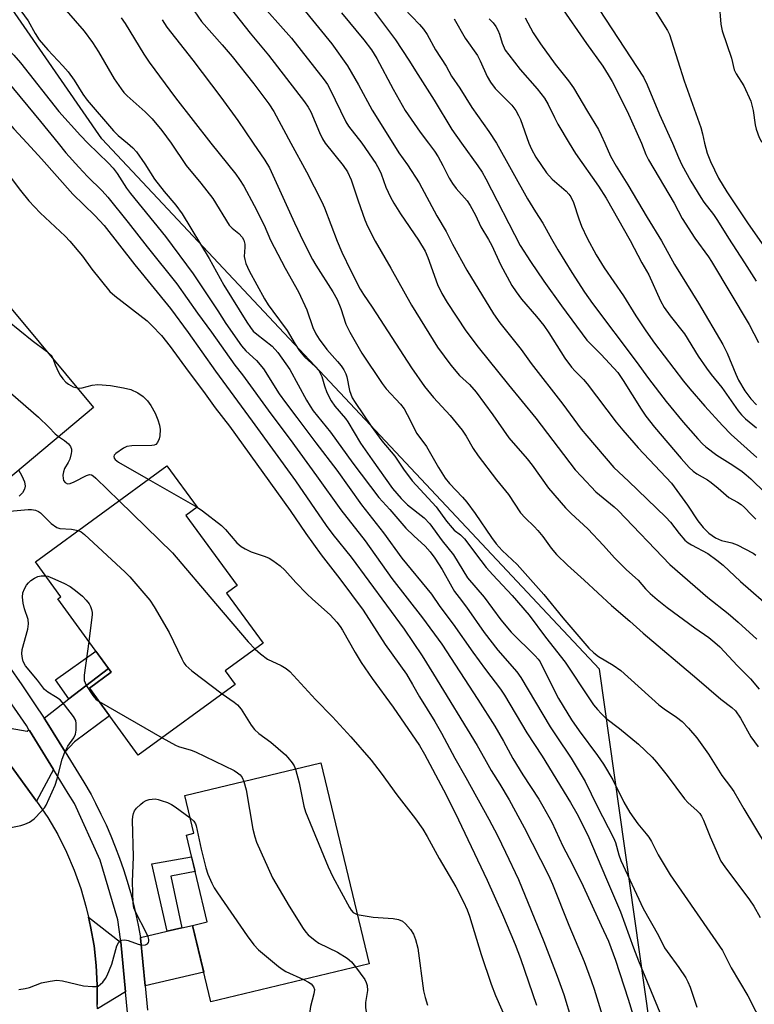
# Model space of a CAD drawing. Units: inches. Extents: x 1231769 to 1237769, y 541455 to 545455.
# Drawn here: x 1232491 to 1232680, y 542779 to 543032 of the extents above; entities that cross this region are included whole.
import ezdxf

# ---------------------------------------------------------------- set-up
doc = ezdxf.new("R2010")
doc.units = ezdxf.units.IN
doc.header["$MEASUREMENT"] = 0
for name, color, linetype in [('BLDG-Footprint', 5, 'Continuous'), ('NTRL-Trees', 3, 'Continuous'), ('TRANS-Driveway', 251, 'Continuous'), ('TRANS-Non Street Sidewalk', 7, 'Continuous'), ('TRANS-Road', 130, 'Continuous'), ('TRANS-Street Sidewalk', 7, 'Continuous'), ('Undefined', 1, 'Continuous')]:
    doc.layers.add(name, color=color, linetype=linetype)

msp = doc.modelspace()

# ---------------------------------------------------------------- linework, layer by layer
at = {"layer": 'BLDG-Footprint'}
for points, elevation in [([(1232510.15, 542932.15), (1232479.2, 542906.32), (1232465.91, 542922.25), (1232469.31, 542925.08), (1232461.53, 542934.41), (1232462.74, 542935.42), (1232448.63, 542952.34), (1232474.97, 542974.31)], 435.19), ([(1232546.51, 542861.04), (1232521.64, 542842.86), (1232509.1, 542860.03), (1232514.72, 542864.14), (1232500.95, 542882.97), (1232501.75, 542883.55), (1232495.21, 542892.49), (1232528.98, 542917.17), (1232536.75, 542906.53), (1232533.87, 542904.43), (1232547.01, 542886.45), (1232544.34, 542884.5), (1232553.74, 542871.64), (1232543.98, 542864.51)], 434.78), ([(1232580.93, 542789.3), (1232540.29, 542779.56), (1232535.6, 542799.12), (1232539.38, 542800.03), (1232534.03, 542822.34), (1232535.93, 542822.79), (1232533.6, 542832.49), (1232568.58, 542840.87)], 438.89)]:
    msp.add_lwpolyline(points, close=True, dxfattribs=dict(at, elevation=elevation))
at = {"layer": 'NTRL-Trees'}
msp.add_lwpolyline([(1232701.66, 542681.51), (1232679.05, 542708.64), (1232658.2, 542737.3), (1232640.11, 542864.95), (1232626.79, 542879.14), (1232512.28, 543001.13), (1232477.11, 543051.94)], dxfattribs=at)
at = {"layer": 'TRANS-Driveway'}
for points in [[(1232502.86, 542843.69), (1232498.22, 542851.18), (1232497.44, 542852.36), (1232503.83, 542857.3), (1232513.98, 542865.15), (1232514.72, 542864.14), (1232509.1, 542860.03), (1232514.28, 542852.95), (1232505.24, 542846.31)], [(1232493.58, 542849.38), (1232493.71, 542849.16), (1232499.87, 542839.17), (1232495.47, 542831.02), (1232480.88, 542851.15), (1232493.15, 542849.04)], [(1232517.13, 542794.89), (1232518.36, 542782.11), (1232511.14, 542777.68), (1232511.1, 542778.79), (1232511.12, 542783.83), (1232510.84, 542788.87), (1232510.28, 542793.88), (1232509.42, 542798.85), (1232508.85, 542801.3), (1232517.1, 542794.88)], [(1232523.39, 542783.61), (1232522.19, 542795.98), (1232522.18, 542796.05), (1232529.11, 542797.64), (1232532.84, 542798.49), (1232535.61, 542799.12), (1232538.48, 542787.11)]]:
    msp.add_lwpolyline(points, close=True, dxfattribs=at)
at = {"layer": 'TRANS-Non Street Sidewalk'}
for points in [[(1232513.98, 542865.15), (1232503.83, 542857.3), (1232500.37, 542862.2), (1232510.74, 542869.57)], [(1232532.84, 542798.49), (1232529.11, 542797.64), (1232525.15, 542814.95), (1232535.36, 542816.78), (1232536.26, 542813.02), (1232530.02, 542811.76)]]:
    msp.add_lwpolyline(points, close=True, dxfattribs=at)
at = {"layer": 'TRANS-Road'}
msp.add_lwpolyline([(1232480.88, 542851.15), (1232495.47, 542831.02), (1232498.46, 542826.89), (1232500.95, 542822.5), (1232503.19, 542817.99), (1232505.16, 542813.34), (1232506.86, 542808.6), (1232508.28, 542803.76), (1232508.85, 542801.3), (1232509.42, 542798.85), (1232510.28, 542793.88), (1232510.84, 542788.87), (1232511.12, 542783.83), (1232511.1, 542778.79)], dxfattribs=at)
at = {"layer": 'TRANS-Street Sidewalk'}
for points in [[(1232518.88, 542776.74), (1232518.36, 542782.11), (1232517.13, 542794.89), (1232517.07, 542795.59), (1232516.38, 542800.57), (1232511.86, 542815.87), (1232505.26, 542830.44), (1232503.68, 542832.99), (1232499.87, 542839.17), (1232493.71, 542849.16), (1232493.58, 542849.38), (1232492.91, 542850.47), (1232479.31, 542869.98)], [(1232488.39, 542865.68), (1232491.74, 542860.89), (1232495.01, 542856.06), (1232497.44, 542852.36), (1232498.22, 542851.18), (1232502.86, 542843.69), (1232507.66, 542835.93), (1232509.54, 542832.72), (1232510.7, 542830.51), (1232512.07, 542827.75), (1232513.37, 542824.96), (1232514.59, 542822.14), (1232515.75, 542819.28), (1232516.83, 542816.39), (1232517.84, 542813.48), (1232518.78, 542810.54), (1232519.64, 542807.58), (1232520.42, 542804.59), (1232521.13, 542801.59), (1232521.6, 542799.22), (1232522.18, 542796.05), (1232522.19, 542795.98), (1232523.39, 542783.61), (1232523.99, 542777.42)]]:
    msp.add_lwpolyline(points, dxfattribs=at)
at = {"layer": 'Undefined'}
for p, q in [((1232524.23, 542913.7, 432), (1232536.74, 542906.55, 432)), ((1232511.59, 542856.62, 438), (1232527.79, 542847.35, 438))]:
    msp.add_line(p, q, dxfattribs=at)
for points, elevation in [([(1232542.38, 543038.51), (1232550.4, 543028.25), (1232555.08, 543022.62), (1232564.32, 543010.6), (1232565.25, 543009.25), (1232565.94, 543008.04), (1232568.17, 543002.77), (1232568.98, 543001.14), (1232569.65, 543000)], 412), ([(1232636.76, 543039.43), (1232651.42, 543016.96), (1232652.4, 543015), (1232655.53, 543007.35), (1232658.83, 543000)], 392), ([(1232551.86, 543037.3), (1232561.04, 543026.96), (1232569.41, 543016.3), (1232570.23, 543015.09), (1232570.89, 543013.93), (1232574.98, 543005.46), (1232575.68, 543004.41), (1232579.06, 543000)], 410), ([(1232630.05, 543035.34), (1232636.76, 543025.61), (1232640.96, 543019.8), (1232642.38, 543017.6), (1232643.36, 543015.81), (1232647.21, 543008.26), (1232650.92, 543000)], 394), ([(1232670.83, 543035.84), (1232671.28, 543030.55), (1232671.6, 543028.83), (1232674, 543021.83), (1232674.73, 543018.84), (1232675.25, 543017.79), (1232677.2, 543014.7), (1232678.96, 543010.78), (1232679.59, 543008.38), (1232680.09, 543004.73), (1232680.33, 543003.6), (1232681.12, 543001.48), (1232681.64, 543000.53), (1232682.06, 543000)], 388), ([(1232450.72, 543032.39), (1232460.61, 543028.04), (1232463.87, 543026.3), (1232467.13, 543024.36), (1232469.38, 543022.96), (1232473.32, 543020.34), (1232474.48, 543019.46), (1232475.78, 543018.28), (1232482.82, 543011.45), (1232485.36, 543008.7), (1232489.69, 543003.7), (1232493.09, 543000)], 428), ([(1232464.26, 543034.54), (1232470.68, 543031.11), (1232472.34, 543030.13), (1232477.1, 543026.62), (1232479.23, 543024.82), (1232483.64, 543020.52), (1232488, 543015.95), (1232496.57, 543005.61), (1232501.05, 543000)], 426), ([(1232491.46, 543034.04), (1232493.39, 543031.39), (1232495.15, 543028.18), (1232496.18, 543026.58), (1232498.38, 543024.01), (1232502.29, 543019.91), (1232503.61, 543018.33), (1232505.21, 543016.21), (1232507.41, 543012.59), (1232508.53, 543011.08), (1232515.3, 543003.2), (1232516.52, 543001.98), (1232518.92, 543000)], 422), ([(1232503.11, 543034.12), (1232507.76, 543028.75), (1232509.93, 543025.84), (1232511.43, 543023.49), (1232515.46, 543016.5), (1232517.27, 543013.93), (1232517.98, 543013.03), (1232518.84, 543012.13), (1232523.43, 543008.1), (1232525.26, 543006.28), (1232527.72, 543003.3), (1232530.09, 543000)], 420), ([(1232563.72, 543034.84), (1232571.35, 543025.55), (1232575.42, 543019.91), (1232578.24, 543015.02), (1232581.72, 543008.46), (1232587.01, 543000)], 408), ([(1232573.87, 543033.49), (1232579.63, 543026.52), (1232581.53, 543023.99), (1232582.93, 543021.72), (1232587.14, 543013.88), (1232590.23, 543008.43), (1232594.05, 543002.84), (1232596.23, 543000)], 406), ([(1232582.08, 543034.09), (1232587.76, 543026.51), (1232591.18, 543021.29), (1232593.45, 543017.63), (1232597.67, 543011.09), (1232602.19, 543003.5), (1232604.67, 543000)], 404), ([(1232589.98, 543034.61), (1232593.87, 543030.51), (1232594.92, 543029.29), (1232595.87, 543027.88), (1232598, 543024.02), (1232600.77, 543019.8), (1232602.12, 543017.26), (1232604.27, 543014.11), (1232607.31, 543009.17), (1232611.72, 543003.01), (1232613.66, 543000)], 402), ([(1232654.03, 543034.71), (1232657.62, 543028.98), (1232658.08, 543027.92), (1232658.64, 543026.3), (1232661.89, 543016), (1232666.14, 543004.04), (1232666.57, 543002.44), (1232667.07, 543000)], 390), ([(1232480.23, 543031.93), (1232487.31, 543025.15), (1232489.71, 543022.65), (1232491.39, 543020.68), (1232501.27, 543008.19), (1232506.78, 543001.99), (1232508.67, 543000)], 424), ([(1232517.26, 543032.21), (1232518.25, 543030.78), (1232523.09, 543022.85), (1232524.46, 543020.8), (1232531.17, 543011.65), (1232540.3, 543000)], 418), ([(1232527.78, 543031.73), (1232528.98, 543029.79), (1232535.64, 543021.36), (1232542.83, 543011.79), (1232547.2, 543005.83), (1232551.17, 543000)], 416), ([(1232602.78, 543031.92), (1232605.62, 543026.96), (1232608.8, 543022.49), (1232609.48, 543021.18), (1232611.28, 543017.11), (1232612.1, 543015.65), (1232613.3, 543014.09), (1232617.62, 543009.75), (1232618.66, 543008.37), (1232619.35, 543007.15), (1232619.83, 543006.12), (1232621.93, 543000)], 400), ([(1232611.77, 543031.94), (1232612.79, 543030.9), (1232613.51, 543030), (1232614.02, 543029.04), (1232614.41, 543028.03), (1232615.09, 543025.68), (1232615.93, 543023.91), (1232616.79, 543022.7), (1232619.77, 543018.97), (1232624.12, 543014.01), (1232626.01, 543011.55), (1232626.95, 543009.96), (1232628.52, 543006.63), (1232629.41, 543004.92), (1232632.32, 543000)], 398), ([(1232620.99, 543032.16), (1232623.05, 543028.38), (1232624.93, 543025.5), (1232628.75, 543020.33), (1232632.2, 543016.06), (1232633.47, 543014.22), (1232637, 543008.14), (1232639.83, 543003.49), (1232640.58, 543002.06), (1232641.5, 543000)], 396), ([(1232493.09, 543000), (1232496.77, 542996), (1232504.83, 542986.93), (1232510.48, 542981.48), (1232512.88, 542978.84), (1232520.79, 542968.81), (1232529.9, 542957.59), (1232534.44, 542951.4), (1232541.45, 542941.44), (1232550.94, 542928.66), (1232562.07, 542913.3), (1232569.93, 542901.8), (1232571.62, 542899.55), (1232576.3, 542893.68), (1232589.92, 542875.21), (1232594.53, 542868.33), (1232597.5, 542863.64), (1232608.73, 542845.3), (1232610.61, 542842.03), (1232612.28, 542838.95), (1232614.54, 542835.38), (1232616.92, 542831.4), (1232620.77, 542824.31), (1232627, 542812.06), (1232628.07, 542809.7), (1232632.26, 542799.21), (1232636.16, 542789.91), (1232637.99, 542785.03), (1232638.75, 542782.8), (1232641.14, 542774.95)], 428), ([(1232501.05, 543000), (1232503.05, 542997.55), (1232506.4, 542993.85), (1232508.65, 542991.48), (1232512.36, 542987.8), (1232513.87, 542986.12), (1232519.08, 542979.66), (1232523.96, 542973.38), (1232531.56, 542963.9), (1232536.88, 542956.34), (1232540.44, 542951.5), (1232546.46, 542943), (1232548.44, 542940.54), (1232555.72, 542930.55), (1232560.68, 542923.9), (1232567.43, 542914.63), (1232573.66, 542905.82), (1232579.95, 542897.88), (1232586.8, 542888.2), (1232594.64, 542878.11), (1232599.63, 542871.4), (1232608.89, 542857.16), (1232613.21, 542850.29), (1232615.44, 542846.47), (1232617.85, 542841.98), (1232620.44, 542837.77), (1232624.52, 542831.56), (1232625.6, 542829.78), (1232627.86, 542825.62), (1232630.72, 542819.53), (1232633.13, 542814.98), (1232635.94, 542809.18), (1232640.59, 542799.16), (1232642.4, 542795.06), (1232644.26, 542790.19), (1232647.46, 542780.17), (1232651.99, 542765.41)], 426), ([(1232508.67, 543000), (1232514.01, 542994.84), (1232515.17, 542993.57), (1232516.22, 542992.19), (1232518.64, 542988.48), (1232519.67, 542987.07), (1232528.61, 542976.02), (1232535.75, 542966.46), (1232542.06, 542956.97), (1232544.1, 542953.68), (1232548.17, 542947.97), (1232549.25, 542946.7), (1232551.99, 542944.2), (1232553.85, 542942.05), (1232557.86, 542935.68), (1232559.44, 542933.38), (1232562.42, 542929.59), (1232567.3, 542923.06), (1232572.67, 542916.06), (1232578.96, 542907.14), (1232584.65, 542899.96), (1232589.36, 542893.43), (1232596.95, 542884.22), (1232599.15, 542881.06), (1232602.5, 542876.53), (1232607.59, 542869.27), (1232610.85, 542864.82), (1232614.69, 542859.79), (1232615.7, 542858.23), (1232621.47, 542848.63), (1232625.36, 542842.58), (1232632.7, 542830.72), (1232634.31, 542827.84), (1232637.16, 542822.34), (1232641.89, 542810.99), (1232645.55, 542802.63), (1232648.88, 542793.36), (1232650.13, 542790.07), (1232655.6, 542776.79)], 424), ([(1232518.92, 543000), (1232520.29, 542998.82), (1232521.21, 542997.82), (1232523.32, 542994.74), (1232525.86, 542990.76), (1232528.33, 542987.6), (1232531.27, 542984.13), (1232532.9, 542981.87), (1232539.9, 542970.43), (1232543.59, 542963.55), (1232549.5, 542954.07), (1232550.45, 542952.65), (1232551.19, 542951.78), (1232552.09, 542950.94), (1232556.03, 542947.87), (1232557.5, 542946.29), (1232560.57, 542941.88), (1232564.86, 542934.02), (1232565.77, 542932.47), (1232566.61, 542931.26), (1232571.05, 542925.83), (1232576.72, 542917.88), (1232583.44, 542909.02), (1232586.25, 542905.92), (1232590.4, 542901.13), (1232592.44, 542899.15), (1232595.34, 542896.53), (1232596.62, 542895.07), (1232597.82, 542893.45), (1232599.7, 542890.55), (1232602.15, 542886.12), (1232602.9, 542884.9), (1232604.04, 542883.32), (1232605.93, 542880.9), (1232610.49, 542874.36), (1232614.04, 542869.85), (1232618.86, 542864.22), (1232619.91, 542862.84), (1232627.44, 542850.16), (1232628.95, 542847.81), (1232632.82, 542842.12), (1232636.41, 542836.08), (1232639.51, 542829.74), (1232643.71, 542821.61), (1232644.19, 542820.41), (1232645.06, 542817.26), (1232645.6, 542815.81), (1232651.33, 542803.52), (1232655.27, 542796.54), (1232656.83, 542793.39), (1232657.5, 542792.41), (1232660.54, 542788.36), (1232662.29, 542785.67), (1232662.85, 542784.65), (1232663.38, 542783.3), (1232665.14, 542778.16)], 422), ([(1232530.09, 543000), (1232533.94, 542994.29), (1232537.76, 542989.71), (1232540.77, 542985.84), (1232545.02, 542978.96), (1232545.74, 542978.15), (1232547.48, 542976.86), (1232548.36, 542975.84), (1232548.73, 542975.14), (1232549, 542974.1), (1232549.05, 542973.29), (1232548.89, 542970.89), (1232548.98, 542970.14), (1232549.26, 542969.15), (1232550.17, 542967.26), (1232554.11, 542960.04), (1232555.03, 542958.54), (1232556.2, 542956.86), (1232559.93, 542951.9), (1232561.91, 542948.39), (1232563.04, 542946.73), (1232564.47, 542945.08), (1232567.11, 542942.68), (1232567.99, 542941.67), (1232568.78, 542940.09), (1232569.46, 542937.71), (1232570.07, 542936.03), (1232571.22, 542933.82), (1232572.15, 542932.45), (1232574.89, 542929.28), (1232575.52, 542928.43), (1232578.77, 542922.97), (1232581.72, 542918.68), (1232586.95, 542911.38), (1232589.16, 542908.75), (1232590.77, 542907.17), (1232595.07, 542903.77), (1232596.57, 542902.23), (1232599.68, 542897.91), (1232602.6, 542894.3), (1232606.21, 542888.38), (1232610.49, 542883.47), (1232614.79, 542877.58), (1232617.46, 542874.47), (1232623.58, 542868.38), (1232624.37, 542867.5), (1232624.86, 542866.82), (1232627, 542862.44), (1232629.63, 542857.43), (1232630.78, 542855.42), (1232632.94, 542851.97), (1232634.86, 542849.09), (1232639.59, 542842.81), (1232641.18, 542840.53), (1232643.54, 542836.51), (1232646.38, 542830.8), (1232647.94, 542828.15), (1232649.98, 542825.22), (1232652.11, 542822.69), (1232652.75, 542821.83), (1232653.46, 542820.65), (1232655.16, 542817.3), (1232658.25, 542812.09), (1232661.96, 542806.84), (1232671.71, 542792.71), (1232673.97, 542788.22), (1232678.22, 542781.1), (1232684.22, 542769.3)], 420), ([(1232540.3, 543000), (1232546.7, 542992.02), (1232547.69, 542990.65), (1232548.73, 542988.96), (1232551.38, 542984.02), (1232553.96, 542978.96), (1232555.63, 542975.09), (1232556.53, 542973.27), (1232559.38, 542967.89), (1232562.83, 542961.85), (1232564.94, 542957.23), (1232566.52, 542952.72), (1232567.25, 542951.02), (1232568.11, 542949.66), (1232570.05, 542947.03), (1232572.81, 542943.98), (1232573.75, 542942.83), (1232574.43, 542941.85), (1232574.97, 542940.79), (1232575.24, 542940.02), (1232575.94, 542936.47), (1232576.62, 542934.62), (1232577.32, 542933.45), (1232581.46, 542927.38), (1232584.17, 542923.61), (1232587.57, 542919.66), (1232589.74, 542916.3), (1232591.99, 542913.31), (1232598.15, 542906.6), (1232600.83, 542902.99), (1232602.24, 542901.25), (1232602.83, 542900.68), (1232604.43, 542899.42), (1232605.46, 542898.37), (1232609.61, 542892.83), (1232611.05, 542891.07), (1232612.74, 542889.14), (1232617.71, 542883.87), (1232622.06, 542878.77), (1232626.28, 542873.13), (1232631.32, 542866.71), (1232637.52, 542857.33), (1232638.6, 542855.79), (1232639.59, 542854.55), (1232640.51, 542853.54), (1232641.74, 542852.39), (1232645.29, 542849.73), (1232650.1, 542845.68), (1232653.62, 542842.33), (1232654.77, 542841.04), (1232657.52, 542837.68), (1232661.92, 542831.62), (1232662.88, 542830.59), (1232665.13, 542828.66), (1232665.9, 542827.86), (1232666.33, 542827.2), (1232666.81, 542826.2), (1232668.55, 542821.92), (1232671.32, 542815.63), (1232672.31, 542814.17), (1232678.61, 542805.74), (1232679.75, 542804.09), (1232681.39, 542801.17)], 418), ([(1232551.17, 543000), (1232554.2, 542995.65), (1232555.37, 542993.66), (1232561.76, 542979.55), (1232564, 542974.85), (1232566.44, 542970.13), (1232567.3, 542968.65), (1232571.61, 542961.88), (1232572.76, 542959.86), (1232573.7, 542957.59), (1232574.97, 542953.5), (1232575.97, 542951.45), (1232579.09, 542946.09), (1232584.29, 542938.28), (1232585.34, 542936.96), (1232588.99, 542933.02), (1232589.94, 542931.76), (1232590.75, 542930.31), (1232593.17, 542925.45), (1232595.67, 542922.09), (1232598.79, 542916.69), (1232600.46, 542914), (1232601.57, 542912.6), (1232604.94, 542909.1), (1232606.05, 542907.81), (1232608.21, 542904.9), (1232612.34, 542898.72), (1232613.56, 542897.12), (1232615.08, 542895.44), (1232619, 542891.78), (1232625.82, 542884.15), (1232630.74, 542878.15), (1232637.39, 542870.31), (1232638.69, 542869.1), (1232639.85, 542868.17), (1232643.62, 542865.94), (1232645.58, 542864.59), (1232655.35, 542855.81), (1232656.7, 542854.77), (1232659.89, 542852.65), (1232661.34, 542851.52), (1232662.99, 542849.81), (1232665.14, 542847.35), (1232668.14, 542843.12), (1232671.58, 542837.64), (1232673.74, 542834.77), (1232674.61, 542833.49), (1232677.16, 542829.05), (1232682.97, 542819.59)], 416), ([(1232560.87, 543000), (1232564.82, 542992.67), (1232568.81, 542984.92), (1232569.48, 542983.37), (1232572.77, 542974.89), (1232573.96, 542972.06), (1232576.25, 542967.24), (1232578.68, 542962.56), (1232579.53, 542961.14), (1232581.73, 542957.94), (1232591.8, 542942.33), (1232595.18, 542937.54), (1232597.5, 542934.68), (1232601.76, 542930.1), (1232604.82, 542926.32), (1232605.87, 542924.77), (1232607.64, 542921.65), (1232608.95, 542919.72), (1232613.66, 542913.53), (1232616.71, 542909.81), (1232619.86, 542905.06), (1232620.99, 542903.79), (1232623.31, 542901.62), (1232624.3, 542900.57), (1232625.59, 542899.01), (1232627.74, 542896.02), (1232629.06, 542894.42), (1232631.93, 542891.67), (1232636.2, 542887.84), (1232643.24, 542881.33), (1232647.93, 542877.29), (1232651.31, 542874.15), (1232665.16, 542862.57), (1232671.3, 542857.21), (1232674.13, 542855.07), (1232675.03, 542854.22), (1232676.3, 542852.32), (1232679, 542847.57), (1232680.86, 542844.98)], 414), ([(1232569.65, 543000), (1232574.29, 542994.26), (1232575.39, 542992.62), (1232576.37, 542990.58), (1232578.1, 542985.22), (1232579.82, 542980.31), (1232580.53, 542978.72), (1232582.49, 542974.83), (1232586.52, 542967.95), (1232591.79, 542958.39), (1232598.49, 542947.64), (1232601.97, 542942.98), (1232604.14, 542940.39), (1232606.7, 542938.04), (1232608.48, 542936.09), (1232612.68, 542930.27), (1232616.8, 542924.37), (1232621.58, 542918.94), (1232622.84, 542917.3), (1232627.04, 542911.45), (1232631.41, 542906.35), (1232632.88, 542904.9), (1232637.14, 542900.99), (1232641.17, 542896.72), (1232644.01, 542893.5), (1232647.05, 542890.46), (1232650.07, 542887.78), (1232651.95, 542885.56), (1232653.12, 542884.39), (1232654.9, 542882.86), (1232657.47, 542880.81), (1232664.61, 542875.52), (1232668.18, 542873.09), (1232669.74, 542871.83), (1232671.02, 542870.67), (1232675.59, 542865.83), (1232678.93, 542862.5), (1232681.1, 542859.81)], 412), ([(1232579.06, 543000), (1232582.64, 542994.77), (1232583.56, 542993.27), (1232584.06, 542992.11), (1232585.26, 542988.75), (1232586.48, 542986.17), (1232587.3, 542984.64), (1232589.03, 542981.88), (1232593.6, 542975.11), (1232595.34, 542972.25), (1232596.02, 542970.69), (1232598.51, 542963.7), (1232599.6, 542961.38), (1232600.96, 542959.1), (1232605.83, 542951.83), (1232608.95, 542947.66), (1232616.75, 542937.97), (1232623.8, 542929.42), (1232633.91, 542916.14), (1232635.47, 542914.39), (1232639.21, 542910.51), (1232643.85, 542906.64), (1232644.93, 542905.65), (1232658.2, 542891.83), (1232667.98, 542883.34), (1232673.16, 542879.21), (1232675.76, 542877.03), (1232680.57, 542872.65)], 410), ([(1232587.01, 543000), (1232588.56, 542997.56), (1232590.78, 542994.49), (1232593.83, 542989.87), (1232598.38, 542981.37), (1232600.76, 542977.36), (1232602.35, 542974.1), (1232606.08, 542967.42), (1232612.87, 542956.17), (1232614.5, 542953.91), (1232620.01, 542947.07), (1232622.58, 542943.47), (1232630.69, 542932.98), (1232635.43, 542926.6), (1232636.85, 542924.83), (1232643.78, 542916.73), (1232647.6, 542913.22), (1232657.17, 542903.97), (1232658.33, 542902.66), (1232660.55, 542899.75), (1232662.04, 542898.08), (1232662.86, 542897.4), (1232663.75, 542896.83), (1232667.93, 542894.62), (1232670.3, 542892.96), (1232671.86, 542891.62), (1232676.3, 542887.47), (1232684.97, 542879.91)], 408), ([(1232596.23, 543000), (1232597.71, 542997.96), (1232598.65, 542996.49), (1232599.92, 542994.24), (1232601.51, 542991.06), (1232602.33, 542989.66), (1232603.33, 542988.37), (1232606.13, 542985.22), (1232606.93, 542984.04), (1232608.29, 542981.49), (1232609.66, 542978.51), (1232611.61, 542975.31), (1232612.45, 542973.76), (1232614.65, 542968.82), (1232617.59, 542963.5), (1232618.69, 542961.8), (1232620.09, 542959.95), (1232623.96, 542955.5), (1232625.8, 542953.16), (1232627.1, 542951.27), (1232631.18, 542944.83), (1232632.9, 542942.53), (1232633.83, 542941.45), (1232635.98, 542939.31), (1232636.93, 542938.24), (1232644.41, 542928.37), (1232646.09, 542926.33), (1232650.09, 542921.76), (1232658.64, 542912.72), (1232662.72, 542907.02), (1232665.39, 542903.07), (1232666.72, 542901.3), (1232668.18, 542899.87), (1232669.94, 542898.67), (1232671.47, 542898.02), (1232674.12, 542897.37), (1232675.48, 542896.87), (1232679.56, 542894.69), (1232680.28, 542894.22)], 406), ([(1232604.67, 543000), (1232608.89, 542994.22), (1232610.01, 542992.53), (1232610.93, 542990.89), (1232619.78, 542973.74), (1232622.4, 542969.67), (1232625.86, 542964.62), (1232630.4, 542958.28), (1232636.88, 542949.46), (1232637.8, 542948.45), (1232640.55, 542945.72), (1232644.82, 542941.15), (1232646.23, 542939.06), (1232650.81, 542931.7), (1232652.03, 542929.92), (1232654.29, 542927.11), (1232661.11, 542919.03), (1232663.19, 542916.74), (1232664.21, 542915.78), (1232665.13, 542915.11), (1232667.85, 542913.53), (1232668.8, 542912.87), (1232670.61, 542911.43), (1232673.34, 542909.05), (1232675.6, 542907.86), (1232676.54, 542907.23), (1232677.37, 542906.47), (1232679.07, 542904.62), (1232680.31, 542903.49)], 404), ([(1232613.66, 543000), (1232621.63, 542985.68), (1232623.66, 542982.39), (1232625.6, 542979.5), (1232627.77, 542975.41), (1232629.38, 542972.66), (1232632.99, 542966.79), (1232636.24, 542961.72), (1232638.31, 542958.81), (1232649.52, 542943.93), (1232652.68, 542939.56), (1232657.21, 542933.67), (1232661.62, 542928.36), (1232665.35, 542924.12), (1232666.58, 542922.85), (1232667.47, 542922.06), (1232670.27, 542919.87), (1232674.36, 542917.32), (1232676.73, 542915.7), (1232677.81, 542914.88), (1232679, 542913.83), (1232686.52, 542906.44)], 402), ([(1232621.93, 543000), (1232622.63, 542998.44), (1232623.74, 542996.44), (1232626.47, 542992.43), (1232627.97, 542990.81), (1232631.58, 542987.66), (1232632.28, 542986.88), (1232632.73, 542986.23), (1232633.46, 542984.74), (1232634.79, 542980.58), (1232635.5, 542978.73), (1232636.96, 542975.63), (1232639.3, 542971.36), (1232641.28, 542967.99), (1232646.31, 542960.83), (1232649.47, 542955.68), (1232652.05, 542951.79), (1232654.22, 542948.67), (1232661.67, 542938.92), (1232663.29, 542936.9), (1232667.14, 542932.47), (1232671.68, 542927.48), (1232673.9, 542925.19), (1232680.55, 542919.26)], 400), ([(1232632.32, 543000), (1232633.98, 542997.37), (1232639.84, 542989.01), (1232641.87, 542985.88), (1232648, 542975), (1232651.01, 542969.29), (1232652.75, 542966.24), (1232655.81, 542959.54), (1232656.77, 542957.82), (1232658.29, 542955.69), (1232661.99, 542951.08), (1232665.45, 542945.35), (1232667.6, 542942.22), (1232668.82, 542940.59), (1232671.54, 542937.28), (1232675.77, 542931.32), (1232676.6, 542930.25), (1232677.61, 542929.22), (1232680.44, 542926.9)], 398), ([(1232641.5, 543000), (1232642.98, 542996.71), (1232644.38, 542994.08), (1232647.42, 542989.36), (1232652.33, 542980.91), (1232656.02, 542974.95), (1232659.39, 542968.9), (1232665.54, 542958.93), (1232671.84, 542948.3), (1232672.95, 542946.1), (1232675.11, 542940.71), (1232675.81, 542939.18), (1232677.42, 542936.44), (1232679.01, 542934.33), (1232680.45, 542932.8)], 396), ([(1232650.92, 543000), (1232652.03, 542997.14), (1232652.71, 542995.74), (1232659.3, 542984.6), (1232661.36, 542980.7), (1232664.6, 542975.58), (1232668.09, 542970.85), (1232668.92, 542969.59), (1232678.53, 542953.47), (1232680.93, 542948.83)], 394), ([(1232658.83, 543000), (1232660.41, 542996.32), (1232661.31, 542994.46), (1232663.58, 542990.28), (1232666.15, 542986.07), (1232666.96, 542984.86), (1232669.38, 542981.73), (1232670.47, 542980.14), (1232673.28, 542975.58), (1232677.36, 542969.31), (1232680.32, 542964.58)], 392), ([(1232667.07, 543000), (1232667.78, 542997.45), (1232668.59, 542995.31), (1232670.7, 542991.01), (1232672.79, 542987.54), (1232678.34, 542979.27), (1232683.51, 542971.89)], 390), ([(1232486.21, 542994.77), (1232491.39, 542987.89), (1232493.57, 542985.22), (1232496.45, 542982.13), (1232502.84, 542976.13), (1232504.07, 542974.87), (1232507.29, 542971.02), (1232509.74, 542967.63), (1232514.32, 542961.96), (1232515.63, 542960.8), (1232523.9, 542954.38), (1232525.17, 542953.16), (1232527.6, 542950.61), (1232529.83, 542947.8), (1232534.44, 542941.44), (1232538.41, 542936.25), (1232541.41, 542932.05), (1232545.11, 542927.31), (1232560.65, 542905.7), (1232564.69, 542899.75), (1232568.59, 542894.33), (1232573.4, 542888.15), (1232579.41, 542880.09), (1232585.07, 542871.32), (1232590.53, 542863.67), (1232592.13, 542861), (1232593.92, 542857.8), (1232597.79, 542851.48), (1232599.5, 542848.5), (1232602.92, 542842.1), (1232605.77, 542837.13), (1232611.68, 542826.45), (1232613.92, 542822.21), (1232616.01, 542817.95), (1232619.3, 542810.89), (1232625.81, 542795.02), (1232629.28, 542786.13), (1232630.93, 542781.43), (1232634.89, 542768.42)], 430), ([(1232473.47, 542973.07), (1232475.19, 542967.22), (1232476.02, 542965.53), (1232476.97, 542964.32), (1232482.08, 542959.98), (1232482.69, 542959.37), (1232483.96, 542957.84), (1232484.83, 542957.04), (1232494.4, 542949.34), (1232498.07, 542946.63)], 432), ([(1232467.48, 542968.07), (1232469.37, 542963.59), (1232471.66, 542959.31), (1232474.43, 542953.09), (1232476.31, 542948.48), (1232476.99, 542947.27), (1232477.78, 542946.14), (1232479.21, 542944.66), (1232486.84, 542937.6), (1232496, 542929.62), (1232498.69, 542927.07), (1232500.27, 542925.41), (1232501.2, 542924.68)], 434), ([(1232498.07, 542946.63), (1232499.23, 542945.56), (1232499.51, 542945.16), (1232499.77, 542944.59)], 432), ([(1232499.77, 542944.59), (1232500.33, 542943.09), (1232501.18, 542941.2), (1232501.62, 542940.44), (1232502.3, 542939.52), (1232503.05, 542938.67), (1232503.7, 542938.12), (1232504.96, 542937.47), (1232505.97, 542937.16)], 432), ([(1232505.97, 542937.16), (1232506.49, 542937.12), (1232507.23, 542937.2), (1232509.81, 542937.86), (1232511.27, 542938.01), (1232514.48, 542937.79), (1232517.83, 542937.23), (1232519.73, 542936.75), (1232521.51, 542935.88), (1232522.94, 542934.98), (1232524.05, 542933.83), (1232524.85, 542932.66), (1232526, 542930.66), (1232526.69, 542929.01), (1232527.14, 542927.6), (1232527.24, 542926.49), (1232527.16, 542924.84), (1232527.01, 542924.06), (1232526.61, 542923.14), (1232526.15, 542922.63), (1232525.69, 542922.44), (1232525.17, 542922.35), (1232519.97, 542922.32), (1232518.71, 542922.11), (1232517.88, 542921.69), (1232515.87, 542920.35), (1232515.44, 542919.88), (1232515.39, 542919.52), (1232515.49, 542919.15), (1232515.71, 542918.78), (1232516.57, 542918.06), (1232524.23, 542913.7)], 432), ([(1232501.2, 542924.68), (1232502.69, 542923.7), (1232503.76, 542922.79), (1232504.23, 542922.14), (1232504.47, 542921.4), (1232504.5, 542920.86), (1232504.43, 542920.29), (1232504.03, 542918.86), (1232503.67, 542918.05), (1232502.67, 542916.48), (1232502.42, 542915.64), (1232502.3, 542914.76), (1232502.32, 542913.9), (1232502.47, 542913.41), (1232502.89, 542912.84), (1232503.44, 542912.52), (1232504.16, 542912.6), (1232505.19, 542913.05), (1232508.33, 542914.69), (1232509.08, 542914.91), (1232509.64, 542914.84), (1232510.09, 542914.58), (1232510.75, 542914.03), (1232516.71, 542908.21)], 434), ([(1232490.92, 542916.1), (1232491.78, 542914.63), (1232492.42, 542913.03), (1232492.58, 542911.96), (1232492.46, 542911.19), (1232491.89, 542910.19), (1232491.07, 542909.35)], 436), ([(1232488.66, 542905.48), (1232493.33, 542905.98), (1232494.19, 542905.97), (1232495.29, 542905.75), (1232496.06, 542905.44), (1232496.51, 542905.13), (1232499.31, 542902.35), (1232500.75, 542901.35), (1232501.54, 542901.07), (1232504.48, 542900.93), (1232506.25, 542900.56)], 436), ([(1232516.71, 542908.21), (1232530.46, 542894.82), (1232541.47, 542881.78), (1232549.92, 542871.97), (1232551.64, 542870.11)], 434), ([(1232536.74, 542906.55), (1232538.13, 542905.58), (1232543.03, 542901.82), (1232544.07, 542900.77), (1232547, 542897.41), (1232548.09, 542896.43), (1232549.1, 542895.83), (1232550.69, 542895.07), (1232554.24, 542893.89), (1232555.29, 542893.47), (1232556.25, 542892.86), (1232558.06, 542891.47), (1232559.31, 542890.36), (1232562.08, 542887.16), (1232564.91, 542884.3), (1232566.37, 542882.91), (1232570.93, 542878.88), (1232572.67, 542877.03), (1232573.53, 542875.93), (1232574.15, 542874.97), (1232577.36, 542869.19), (1232578.89, 542866.68), (1232581.71, 542862.56), (1232587.12, 542855.22), (1232593.87, 542845.3), (1232595.15, 542843.1), (1232600.09, 542833.92), (1232603.07, 542828.08), (1232611.28, 542810.78), (1232615.19, 542801.98), (1232617.34, 542796.92), (1232618.45, 542794.24), (1232619.79, 542790.65), (1232623.95, 542778.69)], 432), ([(1232506.25, 542900.56), (1232506.95, 542900.24), (1232507.86, 542899.54), (1232518.25, 542889.88), (1232519.47, 542888.62), (1232524.59, 542882.65), (1232525.76, 542880.98), (1232529.56, 542874.4), (1232532.82, 542867.56), (1232533.37, 542866.55), (1232533.88, 542865.86), (1232535.45, 542864.53), (1232543.21, 542858.63)], 436), ([(1232487.22, 542823.92), (1232491.46, 542824.81), (1232492.5, 542825.14), (1232493.74, 542825.67), (1232494.88, 542826.54), (1232496.78, 542828.44), (1232497.55, 542829.33), (1232498, 542830.04), (1232500.3, 542835.16), (1232500.81, 542836.79), (1232502.1, 542841.83), (1232502.8, 542843.67), (1232503.56, 542845.17), (1232505.1, 542847.28), (1232505.52, 542848.21), (1232505.71, 542849.29), (1232505.73, 542850.99), (1232505.58, 542851.8), (1232505.05, 542852.79), (1232502.74, 542855.79), (1232501.58, 542857.07), (1232500.42, 542857.88), (1232498.39, 542859), (1232497.53, 542859.73), (1232495.8, 542862.08), (1232492.72, 542865.83), (1232492.12, 542866.91), (1232491.9, 542867.7), (1232491.78, 542868.86), (1232491.85, 542870.03), (1232493.26, 542875.2), (1232493.49, 542876.61), (1232493.36, 542877.69), (1232492.43, 542880.47), (1232492.1, 542881.93), (1232491.9, 542883.4), (1232492.02, 542884.52), (1232492.39, 542885.55), (1232492.9, 542886.53), (1232493.42, 542887.14), (1232494.05, 542887.68), (1232494.96, 542888.3), (1232495.83, 542888.7), (1232496.71, 542888.89), (1232497.82, 542888.92)], 438), ([(1232497.82, 542888.92), (1232498.4, 542888.82), (1232499.62, 542888.35), (1232502.57, 542886.99), (1232504.13, 542886.18), (1232505.53, 542885.16), (1232507.3, 542883.68), (1232508.3, 542882.63), (1232509.01, 542881.72), (1232509.39, 542881.01), (1232509.66, 542880.28), (1232509.82, 542879.53), (1232509.84, 542878.95), (1232508.95, 542872.03)], 438), ([(1232508.95, 542872.03), (1232507.77, 542863.43), (1232507.73, 542862.56), (1232507.79, 542862.01), (1232507.97, 542861.47), (1232508.36, 542860.69), (1232509.96, 542858.18), (1232510.71, 542857.28), (1232511.59, 542856.62)], 438), ([(1232551.64, 542870.11), (1232553.03, 542868.87), (1232554.83, 542867.53), (1232558.36, 542865.88), (1232559.64, 542865.12), (1232560.55, 542864.38), (1232567.18, 542857.12), (1232571.51, 542852.69), (1232576.28, 542847.55), (1232581.47, 542841.55), (1232584.06, 542838.23), (1232588.03, 542832.69), (1232592.88, 542826.54), (1232594.75, 542823.86), (1232595.86, 542822.01), (1232598.91, 542816.31), (1232603.21, 542809.06), (1232605.21, 542805.23), (1232606.12, 542803.14), (1232606.72, 542801.52), (1232609.72, 542791.67), (1232612.31, 542784.07), (1232613.45, 542781.11), (1232616.65, 542773.79)], 434), ([(1232543.21, 542858.63), (1232546.31, 542856.46), (1232547.16, 542855.75), (1232548.07, 542854.63), (1232550.65, 542850.6), (1232551.54, 542849.42), (1232552.64, 542848.45), (1232555.67, 542846.2), (1232559.49, 542842.92), (1232560.1, 542842.27), (1232561.19, 542840.87), (1232561.66, 542840.14), (1232562.03, 542839.3)], 436), ([(1232527.79, 542847.35), (1232531.23, 542845.44), (1232532.02, 542845.12), (1232535.26, 542844.14), (1232536.33, 542843.74), (1232546.26, 542838.91), (1232547.17, 542838.36), (1232547.82, 542837.79), (1232548.36, 542837.12), (1232548.8, 542836.14)], 438), ([(1232562.03, 542839.3), (1232562.94, 542835.78), (1232564.21, 542829.75), (1232564.6, 542828.3), (1232570.4, 542814.18), (1232571.64, 542811.62), (1232575.89, 542803.72), (1232576.34, 542803.03), (1232576.87, 542802.45), (1232577.38, 542802.16), (1232577.9, 542801.98)], 436), ([(1232548.8, 542836.14), (1232549.38, 542833.96), (1232551.11, 542823.86), (1232551.61, 542821.88), (1232552.05, 542820.49), (1232556.15, 542811.4), (1232560.45, 542804.06), (1232564.03, 542798.32), (1232564.73, 542797.38), (1232565.33, 542796.76), (1232567.1, 542795.25), (1232568.05, 542794.59), (1232572.79, 542792.26), (1232575.29, 542790.69), (1232576.44, 542789.79), (1232577.47, 542788.47)], 438), ([(1232490.97, 542782.72), (1232492.62, 542782.95), (1232493.69, 542783.24), (1232496.79, 542784.41), (1232499.05, 542784.85), (1232500.75, 542785.05), (1232502.16, 542784.89), (1232507.55, 542783.63), (1232509.93, 542783.42), (1232510.79, 542783.45), (1232511.32, 542783.58), (1232511.97, 542784.02), (1232512.56, 542784.61), (1232513.26, 542785.5), (1232513.68, 542786.24), (1232514.83, 542789.15), (1232516.18, 542793.94), (1232516.55, 542794.66), (1232516.87, 542795.01), (1232517.47, 542795.37), (1232518.21, 542795.43), (1232519.05, 542795.23), (1232521.66, 542794.32), (1232522.53, 542794.11), (1232523.48, 542794.14), (1232524.03, 542794.42), (1232524.28, 542794.72), (1232524.38, 542795.12), (1232524.36, 542795.56), (1232524.2, 542796.17), (1232523.74, 542797.17), (1232520.9, 542802.61), (1232520.53, 542803.69), (1232520.33, 542804.82), (1232520.21, 542810.3), (1232520.44, 542816.71), (1232520.21, 542826.2), (1232520.24, 542827.08), (1232520.4, 542827.89), (1232520.72, 542828.6), (1232521.22, 542829.25), (1232522.24, 542830.23), (1232522.9, 542830.76), (1232523.64, 542831.19), (1232524.41, 542831.47), (1232525.18, 542831.59), (1232525.96, 542831.61), (1232526.76, 542831.48), (1232527.56, 542831.25), (1232529.15, 542830.67), (1232530.17, 542830.21), (1232531.15, 542829.6), (1232534.97, 542826.81)], 440), ([(1232534.97, 542826.81), (1232535.95, 542825.89), (1232536.35, 542825.25), (1232536.54, 542824.74), (1232537.83, 542818.71), (1232538.98, 542813.95), (1232539.48, 542812.33), (1232540.51, 542810.03), (1232541.16, 542808.78), (1232541.96, 542807.52), (1232549.63, 542796.46), (1232551.36, 542794.13), (1232552.49, 542792.85), (1232557.68, 542788.63), (1232558.84, 542787.77), (1232559.59, 542787.33), (1232564.07, 542785.26)], 440), ([(1232577.9, 542801.98), (1232582.02, 542801.3), (1232587.11, 542800.95), (1232588.51, 542800.67), (1232589.48, 542800.24), (1232590.32, 542799.56), (1232591.59, 542798.07), (1232592.33, 542796.89), (1232592.83, 542795.54), (1232593.44, 542793.3), (1232594.95, 542782.33), (1232595.33, 542780.59), (1232595.96, 542778.67)], 436), ([(1232577.47, 542788.47), (1232579.86, 542785.24), (1232580.2, 542784.52), (1232580.42, 542783.75), (1232580.56, 542782.46), (1232580.04, 542779.33), (1232580.04, 542778.1), (1232580.3, 542776.41), (1232581.14, 542772.37), (1232581.78, 542769.82), (1232582.81, 542767.18), (1232583.45, 542765.92), (1232587.78, 542760.22), (1232588.53, 542759.07), (1232589.05, 542758.09), (1232589.77, 542756.19), (1232590.28, 542754.52), (1232591.21, 542749.46)], 438), ([(1232564.07, 542785.26), (1232565.4, 542784.61), (1232566.08, 542784.13), (1232566.66, 542783.34), (1232566.88, 542782.66), (1232566.77, 542781.54), (1232565.91, 542778.36), (1232565.5, 542775.44), (1232565.32, 542773.43), (1232565.25, 542771.46), (1232565.34, 542767.93), (1232565.45, 542766.78), (1232565.78, 542765.71), (1232566.94, 542763.46), (1232570.01, 542759.16), (1232571.16, 542757.99), (1232575.48, 542754.44), (1232576.26, 542753.59), (1232577.88, 542751.47)], 440)]:
    msp.add_lwpolyline(points, dxfattribs=dict(at, elevation=elevation))
msp.add_polyline3d([(1232535.99, 543033.96, 414), (1232537.92, 543031.28, 414), (1232543.23, 543025.29, 414), (1232545.76, 543022.27, 414), (1232551.33, 543015.22, 414), (1232555.17, 543010.16, 414), (1232556.45, 543008.15, 414), (1232560.87, 543000, 414)], dxfattribs=at)

doc.saveas('drawing.dxf')
